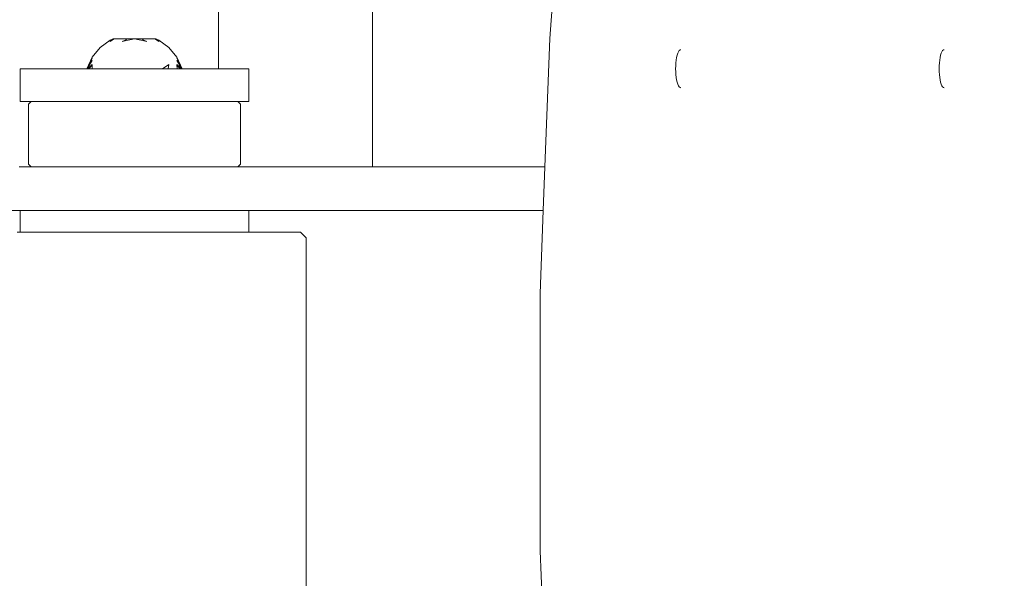
# Model space of a CAD drawing. Units: millimetres. Extents: x -3230 to 1824, y -1998 to 2512.
# Drawn here: x -298 to -117, y -28 to 74 of the extents above; entities that cross this region are included whole.
import ezdxf

# ---------------------------------------------------------------- set-up
doc = ezdxf.new("R2010")
doc.units = ezdxf.units.MM
doc.layers.add('InterSystem-dimension', color=7, linetype='Continuous', lineweight=5)
doc.layers.add('InterSystem-drawing', color=7, linetype='Continuous', lineweight=13)
doc.styles.add('arial', font='arial.ttf')
doc.dimstyles.new('IS_1-50(mm)', dxfattribs={"dimtxt": 100, "dimasz": 100, "dimexe": 10, "dimexo": 50, "dimgap": 10, "dimtad": 1, "dimdec": 0, "dimrnd": 0.5, "dimzin": 0, "dimtxsty": 'arial', "dimcen": 50, "dimclrd": 256, "dimclre": 256, "dimclrt": 256, "dimadec": 1, "dimazin": 0, "dimtfac": 1, "dimtdec": 0, "dimtmove": 0, "dimatfit": 3, "dimfxl": 1, "dimtolj": 1, "dimtzin": 0, "dimlwd": -1, "dimlwe": -1, "dimarcsym": 0})

# ---------------------------------------------------------------- blocks, each defined once
blk = doc.blocks.new('*D2')
at = {"layer": 'Defpoints', "color": 0, "transparency": 16777216}
for p in [(304.21, 621.86), (304.21, 0.32), (-1155.77, -23.08)]:
    blk.add_point(p, dxfattribs=at)
at = {"layer": 'InterSystem-dimension', "transparency": 16777216}
for p, q in [((-1155.77, 26.92), (-1155.77, 631.86)), ((304.21, 50.32), (304.21, 631.86)), ((-1055.77, 621.86), (204.21, 621.86))]:
    blk.add_line(p, q, dxfattribs=at)
for points in [[(-1055.77, 638.52), (-1055.77, 605.19), (-1155.77, 621.86)], [(204.21, 638.52), (204.21, 605.19), (304.21, 621.86)]]:
    blk.add_solid(points, dxfattribs=at)
at = {"layer": 'InterSystem-dimension', "transparency": 16777216, "insert": (-425.78, 682.91), "char_height": 100, "attachment_point": 5, "style": 'arial'}
blk.add_mtext('\\A1;1460', dxfattribs=at)

msp = doc.modelspace()

# ---------------------------------------------------------------- linework, layer by layer
at = {"layer": 'InterSystem-drawing'}
for p, q in [((-233.42, 135.47), (-233.42, 47.47)), ((-261.67, 65.47), (-261.67, 120.51)), ((-199.06, 94.42), (-200.87, 71.03)), ((-283.42, 69.35), (-281.55, 70.71)), ((-281.55, 70.71), (-280.85, 70.97)), ((-281.55, 70.46), (-280.85, 70.97)), ((-281.55, 70.71), (-281.04, 70.97)), ((-281.55, 70.46), (-281.04, 70.97)), ((-281.55, 70.46), (-281.55, 70.71)), ((-280.85, 70.97), (-281.04, 70.97)), ((-279.42, 70.97), (-280.85, 70.97)), ((-278.32, 70.97), (-279.42, 70.97)), ((-279.4, 70.46), (-278.84, 70.73)), ((-279.4, 70.46), (-278.84, 70.58)), ((-278.84, 70.73), (-278.32, 70.97)), ((-278.84, 70.58), (-277.11, 70.97)), ((-277.11, 70.97), (-278.32, 70.97)), ((-278.32, 70.97), (-277.11, 70.97)), ((-275.9, 70.97), (-277.11, 70.97)), ((-277.11, 70.97), (-275.38, 70.58)), ((-275.38, 70.73), (-275.9, 70.97)), ((-274.8, 70.97), (-275.9, 70.97)), ((-274.82, 70.46), (-275.38, 70.73)), ((-275.38, 70.58), (-274.82, 70.46)), ((-273.37, 70.97), (-274.8, 70.97)), ((-272.67, 70.46), (-273.37, 70.97)), ((-273.37, 70.97), (-272.67, 70.71)), ((-273.37, 70.97), (-273.18, 70.97)), ((-273.18, 70.97), (-272.67, 70.71)), ((-273.18, 70.97), (-272.67, 70.46)), ((-272.67, 70.71), (-270.8, 69.35)), ((-272.67, 70.71), (-272.67, 70.46)), ((-200.87, 71.03), (-201.76, 47.47)), ((-284.88, 67.57), (-283.42, 69.35)), ((-270.8, 69.35), (-269.34, 67.57)), ((-177.24, 68.59), (-177.11, 68.8)), ((-177.11, 68.8), (-176.96, 68.93)), ((-176.96, 68.93), (-176.82, 68.97)), ((-128.88, 68.59), (-128.74, 68.8)), ((-128.74, 68.8), (-128.6, 68.93)), ((-128.6, 68.93), (-128.45, 68.97)), ((-285.86, 65.47), (-284.88, 67.57)), ((-284.88, 67.57), (-285.85, 65.47)), ((-285.75, 65.47), (-284.88, 66.96)), ((-284.88, 67.57), (-285.64, 65.91)), ((-285.64, 65.91), (-284.88, 67.41)), ((-285.56, 65.89), (-284.88, 66.96)), ((-269.34, 67.57), (-268.39, 65.47)), ((-269.34, 67.57), (-268.36, 65.47)), ((-269.34, 67.57), (-268.37, 65.47)), ((-269.34, 67.41), (-268.39, 65.47)), ((-269.34, 66.96), (-268.47, 65.47)), ((-269.34, 66.96), (-268.66, 65.89)), ((-177.71, 66.56), (-177.65, 67.06)), ((-177.65, 67.06), (-177.58, 67.53)), ((-177.58, 67.53), (-177.48, 67.95)), ((-177.48, 67.95), (-177.39, 68.31)), ((-177.39, 68.31), (-177.24, 68.59)), ((-129.34, 66.56), (-129.29, 67.06)), ((-129.29, 67.06), (-129.21, 67.53)), ((-129.21, 67.53), (-129.11, 67.95)), ((-129.11, 67.95), (-129, 68.31)), ((-129, 68.31), (-128.88, 68.59)), ((-298.11, 59.47), (-298.11, 65.47)), ((-297.85, 65.47), (-298.11, 65.47)), ((-297.08, 65.47), (-297.85, 65.47)), ((-296.87, 65.47), (-297.08, 65.47)), ((-296.25, 65.47), (-296.87, 65.47)), ((-295.82, 65.47), (-296.25, 65.47)), ((-295.55, 65.47), (-295.82, 65.47)), ((-294.81, 65.47), (-295.55, 65.47)), ((-294.1, 65.47), (-294.81, 65.47)), ((-294.03, 65.47), (-294.1, 65.47)), ((-293.25, 65.47), (-294.03, 65.47)), ((-292.47, 65.47), (-293.25, 65.47)), ((-291.96, 65.47), (-292.47, 65.47)), ((-291.68, 65.47), (-291.96, 65.47)), ((-290.89, 65.47), (-291.68, 65.47)), ((-290.71, 65.47), (-290.89, 65.47)), ((-290.54, 65.47), (-290.71, 65.47)), ((-289.53, 65.47), (-290.54, 65.47)), ((-289.45, 65.47), (-289.53, 65.47)), ((-286.64, 65.47), (-289.45, 65.47)), ((-285.83, 65.47), (-286.64, 65.47)), ((-285.83, 65.47), (-285.64, 65.91)), ((-285.83, 65.47), (-285.56, 65.89)), ((-285.75, 65.47), (-285.83, 65.47)), ((-285.75, 65.47), (-285.28, 65.89)), ((-285.43, 65.47), (-285.75, 65.47)), ((-285.62, 65.47), (-284.88, 66.23)), ((-285.62, 65.47), (-285.52, 65.68)), ((-285.43, 65.47), (-284.88, 66.23)), ((-285.43, 65.47), (-284.88, 66.23)), ((-285.43, 65.47), (-285.28, 65.89)), ((-284.91, 65.47), (-285.43, 65.47)), ((-285.28, 65.89), (-284.88, 66.23)), ((-284.88, 66.23), (-284.91, 65.47)), ((-284.91, 65.47), (-283.6, 65.47)), ((-283.3, 65.47), (-283.6, 65.47)), ((-282.25, 65.47), (-283.3, 65.47)), ((-281.08, 65.47), (-282.25, 65.47)), ((-280.4, 65.47), (-281.08, 65.47)), ((-279.81, 65.47), (-280.4, 65.47)), ((-278.48, 65.47), (-279.81, 65.47)), ((-277.11, 65.47), (-278.48, 65.47)), ((-275.74, 65.47), (-277.11, 65.47)), ((-274.41, 65.47), (-275.74, 65.47)), ((-273.82, 65.47), (-274.41, 65.47)), ((-273.14, 65.47), (-273.82, 65.47)), ((-271.97, 65.47), (-273.14, 65.47)), ((-271.97, 65.47), (-270.8, 66.23)), ((-271.97, 65.47), (-270.92, 65.47)), ((-270.8, 66.23), (-270.92, 65.47)), ((-270.62, 65.47), (-270.92, 65.47)), ((-269.31, 65.47), (-270.62, 65.47)), ((-269.31, 65.47), (-269.34, 66.23)), ((-269.34, 66.23), (-268.79, 65.47)), ((-269.34, 66.23), (-268.94, 65.89)), ((-269.34, 66.23), (-268.79, 65.47)), ((-268.79, 65.47), (-269.31, 65.47)), ((-268.94, 65.89), (-268.47, 65.47)), ((-268.47, 65.47), (-268.79, 65.47)), ((-268.66, 65.89), (-268.39, 65.47)), ((-268.39, 65.47), (-268.47, 65.47)), ((-267.58, 65.47), (-268.39, 65.47)), ((-264.77, 65.47), (-267.58, 65.47)), ((-262.99, 65.47), (-264.77, 65.47)), ((-262.6, 65.47), (-262.99, 65.47)), ((-262.3, 65.47), (-262.6, 65.47)), ((-262.26, 65.47), (-262.3, 65.47)), ((-262.06, 65.47), (-262.26, 65.47)), ((-262.02, 65.47), (-262.06, 65.47)), ((-261.79, 65.47), (-262.02, 65.47)), ((-261.67, 65.47), (-261.79, 65.47)), ((-260.12, 65.47), (-261.67, 65.47)), ((-258.4, 65.47), (-260.12, 65.47)), ((-257.14, 65.47), (-258.4, 65.47)), ((-256.37, 65.47), (-257.14, 65.47)), ((-256.11, 65.47), (-256.37, 65.47)), ((-256.11, 65.47), (-256.11, 59.47)), ((-177.76, 65.47), (-177.74, 66.02)), ((-177.74, 64.93), (-177.76, 65.47)), ((-177.74, 66.02), (-177.71, 66.56)), ((-129.39, 65.47), (-129.38, 66.02)), ((-129.38, 64.93), (-129.39, 65.47)), ((-129.38, 66.02), (-129.34, 66.56)), ((-177.71, 64.39), (-177.74, 64.93)), ((-177.65, 63.88), (-177.71, 64.39)), ((-177.58, 63.42), (-177.65, 63.88)), ((-177.48, 63), (-177.58, 63.42)), ((-129.34, 64.39), (-129.38, 64.93)), ((-129.29, 63.88), (-129.34, 64.39)), ((-129.21, 63.42), (-129.29, 63.88)), ((-129.11, 63), (-129.21, 63.42)), ((-177.37, 62.64), (-177.48, 63)), ((-177.24, 62.36), (-177.37, 62.64)), ((-177.11, 62.14), (-177.24, 62.36)), ((-176.96, 62.02), (-177.11, 62.14)), ((-176.82, 61.97), (-176.96, 62.02)), ((-129.11, 63), (-129, 62.64)), ((-128.88, 62.36), (-129, 62.64)), ((-128.74, 62.14), (-128.88, 62.36)), ((-128.6, 62.02), (-128.74, 62.14)), ((-128.45, 61.97), (-128.6, 62.02)), ((-298.11, 59.47), (-297.85, 59.47)), ((-297.85, 59.47), (-297.08, 59.47)), ((-297.08, 59.47), (-296.87, 59.47)), ((-296.87, 59.47), (-296.25, 59.47)), ((-296.25, 59.3), (-296.57, 58.97)), ((-296.57, 58.97), (-296.57, 47.97)), ((-296.08, 59.47), (-296.25, 59.3)), ((-296.25, 59.47), (-296.08, 59.47)), ((-296.08, 59.47), (-295.82, 59.47)), ((-295.82, 59.47), (-295.66, 59.47)), ((-295.66, 59.47), (-294.79, 59.47)), ((-294.79, 59.47), (-294.1, 59.47)), ((-294.1, 59.47), (-293.49, 59.47)), ((-293.49, 59.47), (-291.96, 59.47)), ((-291.96, 59.47), (-291.78, 59.47)), ((-291.78, 59.47), (-289.71, 59.47)), ((-289.71, 59.47), (-289.45, 59.47)), ((-289.45, 59.47), (-287.33, 59.47)), ((-287.33, 59.47), (-286.64, 59.47)), ((-286.64, 59.47), (-284.7, 59.47)), ((-284.7, 59.47), (-283.6, 59.47)), ((-283.6, 59.47), (-281.88, 59.47)), ((-281.88, 59.47), (-280.4, 59.47)), ((-280.4, 59.47), (-278.95, 59.47)), ((-278.95, 59.47), (-277.11, 59.47)), ((-277.11, 59.47), (-275.97, 59.47)), ((-275.97, 59.47), (-273.82, 59.47)), ((-273.82, 59.47), (-273.01, 59.47)), ((-273.01, 59.47), (-270.62, 59.47)), ((-270.62, 59.47), (-270.16, 59.47)), ((-270.16, 59.47), (-267.58, 59.47)), ((-267.58, 59.47), (-267.48, 59.47)), ((-267.48, 59.47), (-265.04, 59.47)), ((-265.04, 59.47), (-264.77, 59.47)), ((-264.77, 59.47), (-262.89, 59.47)), ((-262.89, 59.47), (-262.26, 59.47)), ((-262.26, 59.47), (-261.09, 59.47)), ((-261.09, 59.47), (-260.12, 59.47)), ((-260.12, 59.47), (-259.69, 59.47)), ((-259.69, 59.47), (-258.72, 59.47)), ((-258.72, 59.47), (-258.4, 59.47)), ((-258.4, 59.47), (-258.2, 59.47)), ((-258.2, 59.47), (-258.14, 59.47)), ((-257.65, 58.97), (-258.14, 59.47)), ((-258.14, 59.47), (-257.14, 59.47)), ((-257.65, 47.97), (-257.65, 58.97)), ((-257.14, 59.47), (-256.37, 59.47)), ((-256.37, 59.47), (-256.11, 59.47)), ((-298.27, 47.47), (-296.87, 47.47)), ((-296.87, 47.47), (-296.25, 47.47)), ((-296.57, 47.97), (-296.25, 47.65)), ((-296.25, 47.65), (-296.08, 47.47)), ((-296.25, 47.47), (-296.08, 47.47)), ((-296.08, 47.47), (-295.66, 47.47)), ((-295.66, 47.47), (-294.79, 47.47)), ((-294.79, 47.47), (-293.49, 47.47)), ((-293.49, 47.47), (-291.78, 47.47)), ((-291.78, 47.47), (-291.67, 47.47)), ((-291.67, 47.47), (-289.71, 47.47)), ((-289.71, 47.47), (-287.33, 47.47)), ((-287.33, 47.47), (-286.95, 47.47)), ((-286.95, 47.47), (-284.7, 47.47)), ((-284.7, 47.47), (-282.03, 47.47)), ((-282.03, 47.47), (-281.88, 47.47)), ((-281.88, 47.47), (-278.95, 47.47)), ((-278.95, 47.47), (-277.01, 47.47)), ((-277.01, 47.47), (-275.97, 47.47)), ((-275.97, 47.47), (-273.01, 47.47)), ((-273.01, 47.47), (-271.99, 47.47)), ((-271.99, 47.47), (-270.16, 47.47)), ((-270.16, 47.47), (-267.48, 47.47)), ((-267.48, 47.47), (-267.07, 47.47)), ((-267.07, 47.47), (-265.04, 47.47)), ((-265.04, 47.47), (-262.89, 47.47)), ((-262.89, 47.47), (-262.37, 47.47)), ((-262.37, 47.47), (-261.09, 47.47)), ((-261.09, 47.47), (-259.69, 47.47)), ((-259.69, 47.47), (-258.72, 47.47)), ((-258.72, 47.47), (-258.2, 47.47)), ((-258.2, 47.47), (-258.14, 47.47)), ((-258.14, 47.47), (-257.65, 47.97)), ((-257.96, 47.47), (-258.14, 47.47)), ((-257.96, 47.47), (-253.96, 47.47)), ((-253.96, 47.47), (-250.43, 47.47)), ((-250.43, 47.47), (-247.46, 47.47)), ((-247.46, 47.47), (-245.1, 47.47)), ((-245.1, 47.47), (-243.4, 47.47)), ((-243.4, 47.47), (-233.42, 47.47)), ((-233.42, 47.47), (-232.94, 47.47)), ((-232.94, 47.47), (-231.87, 47.47)), ((-231.87, 47.47), (-230.26, 47.47)), ((-230.26, 47.47), (-228.13, 47.47)), ((-228.13, 47.47), (-225.54, 47.47)), ((-225.54, 47.47), (-222.55, 47.47)), ((-222.55, 47.47), (-219.25, 47.47)), ((-219.25, 47.47), (-215.7, 47.47)), ((-215.7, 47.47), (-212, 47.47)), ((-212, 47.47), (-208.23, 47.47)), ((-208.23, 47.47), (-204.5, 47.47)), ((-204.5, 47.47), (-201.76, 47.47)), ((-201.76, 47.47), (-202.07, 39.47)), ((-300.11, 39.47), (-298.11, 39.47)), ((-298.11, 39.47), (-298.11, 35.47)), ((-297.85, 39.47), (-298.11, 39.47)), ((-297.08, 39.47), (-297.85, 39.47)), ((-296.09, 39.47), (-297.08, 39.47)), ((-295.82, 39.47), (-296.09, 39.47)), ((-294.1, 39.47), (-295.82, 39.47)), ((-291.96, 39.47), (-294.1, 39.47)), ((-291.67, 39.47), (-291.96, 39.47)), ((-289.45, 39.47), (-291.67, 39.47)), ((-286.95, 39.47), (-289.45, 39.47)), ((-286.64, 39.47), (-286.95, 39.47)), ((-283.6, 39.47), (-286.64, 39.47)), ((-282.03, 39.47), (-283.6, 39.47)), ((-280.4, 39.47), (-282.03, 39.47)), ((-277.11, 39.47), (-280.4, 39.47)), ((-277.01, 39.47), (-277.11, 39.47)), ((-273.82, 39.47), (-277.01, 39.47)), ((-271.99, 39.47), (-273.82, 39.47)), ((-270.62, 39.47), (-271.99, 39.47)), ((-267.58, 39.47), (-270.62, 39.47)), ((-267.07, 39.47), (-267.58, 39.47)), ((-264.77, 39.47), (-267.07, 39.47)), ((-262.37, 39.47), (-264.77, 39.47)), ((-262.26, 39.47), (-262.37, 39.47)), ((-260.12, 39.47), (-262.26, 39.47)), ((-258.4, 39.47), (-260.12, 39.47)), ((-257.96, 39.47), (-258.4, 39.47)), ((-257.14, 39.47), (-257.96, 39.47)), ((-256.37, 39.47), (-257.14, 39.47)), ((-256.11, 39.47), (-256.37, 39.47)), ((-256.11, 35.47), (-256.11, 39.47)), ((-253.96, 39.47), (-256.11, 39.47)), ((-250.43, 39.47), (-253.96, 39.47)), ((-247.46, 39.47), (-250.43, 39.47)), ((-245.1, 39.47), (-247.46, 39.47)), ((-243.4, 39.47), (-245.1, 39.47)), ((-202.07, 39.47), (-243.4, 39.47)), ((-202.07, 39.47), (-202.64, 24.25)), ((-298.11, 35.47), (-298.68, 35.47)), ((-297.85, 35.47), (-298.11, 35.47)), ((-297.08, 35.47), (-297.85, 35.47)), ((-297.08, 35.47), (-295.82, 35.47)), ((-295.04, 35.47), (-295.82, 35.47)), ((-294.1, 35.47), (-295.04, 35.47)), ((-294.1, 35.47), (-291.96, 35.47)), ((-290.96, 35.47), (-291.96, 35.47)), ((-290.96, 35.47), (-289.45, 35.47)), ((-286.64, 35.47), (-289.45, 35.47)), ((-286.53, 35.47), (-286.64, 35.47)), ((-286.53, 35.47), (-283.6, 35.47)), ((-281.88, 35.47), (-283.6, 35.47)), ((-281.88, 35.47), (-280.4, 35.47)), ((-277.11, 35.47), (-280.4, 35.47)), ((-273.82, 35.47), (-277.11, 35.47)), ((-272.34, 35.47), (-273.82, 35.47)), ((-270.62, 35.47), (-272.34, 35.47)), ((-267.68, 35.47), (-270.62, 35.47)), ((-267.58, 35.47), (-267.68, 35.47)), ((-267.58, 35.47), (-264.77, 35.47)), ((-263.26, 35.47), (-264.77, 35.47)), ((-262.26, 35.47), (-263.26, 35.47)), ((-260.12, 35.47), (-262.26, 35.47)), ((-259.18, 35.47), (-260.12, 35.47)), ((-258.4, 35.47), (-259.18, 35.47)), ((-258.4, 35.47), (-257.14, 35.47)), ((-257.14, 35.47), (-256.37, 35.47)), ((-256.11, 35.47), (-256.37, 35.47)), ((-256.11, 35.47), (-255.54, 35.47)), ((-255.54, 35.47), (-252.43, 35.47)), ((-249.93, 35.47), (-252.43, 35.47)), ((-248.1, 35.47), (-249.93, 35.47)), ((-246.99, 35.47), (-248.1, 35.47)), ((-246.61, 35.47), (-246.99, 35.47)), ((-245.61, 34.47), (-246.61, 35.47)), ((-245.61, -33.53), (-245.61, 34.47)), ((-202.64, 24.25), (-202.64, -22.99)), ((-202.64, -22.99), (-202.05, -38.53))]:
    msp.add_line(p, q, dxfattribs=at)

# ---------------------------------------------------------------- dimensions: what is measured, and where the dimension line sits
at = {"layer": 'InterSystem-dimension'}
dim = msp.add_linear_dim(base=(304.21, 621.86), p1=(-1155.77, -23.08), p2=(304.21, 0.32), dimstyle='IS_1-50(mm)', dxfattribs=at)
dim.commit()
dim.dimension.update_dxf_attribs({"geometry": '*D2', "text_midpoint": (-425.78, 682.91)})

doc.saveas('drawing.dxf')
